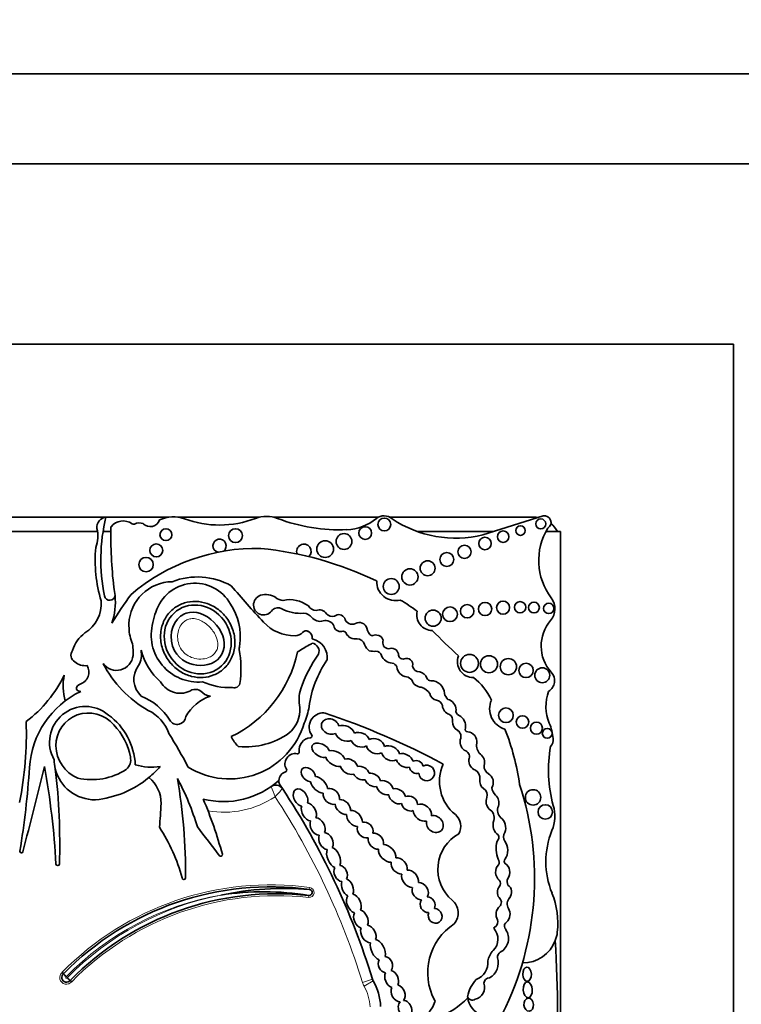
# Model space of a CAD drawing. Units: millimetres. Extents: x 0 to 1524, y 0 to 2256.
# Drawn here: x 709 to 729, y 616 to 643 of the extents above; entities that cross this region are included whole.
import ezdxf
from ezdxf import colors
from ezdxf.entities.mleader import LeaderData, LeaderLine
from ezdxf.math import Vec2, Vec3

# ---------------------------------------------------------------- set-up
doc = ezdxf.new("R2010")
doc.units = ezdxf.units.MM
doc.layers.add('DV5_Défaut', color=7, linetype='Continuous')
doc.layers.add('Défaut', color=7, linetype='Continuous')

# ---------------------------------------------------------------- blocks, each defined once
blk = doc.blocks.new('_DOT')
at = {"color": 0}
blk.add_line((0, 0), (-1, 0), dxfattribs=at)
at = {"color": 0, "const_width": 0.333}
blk.add_lwpolyline([(-0.1665, 0, 1), (0.1665, 0, 1)], format="xyb", close=True, dxfattribs=at)
blk = doc.blocks.new('SE4')
at = {"layer": 'DV5_Défaut', "color": 7, "linetype": 'Continuous', "lineweight": 35}
for p, q in [((681.147, 641.595), (736.147, 641.595)), ((683.647, 639.095), (733.647, 639.095)), ((728.647, 634.095), (688.647, 634.095)), ((728.647, 594.095), (728.647, 634.095)), ((711.227, 629.295), (708.247, 629.295)), ((712.983, 629.295), (711.241, 629.295)), ((715.504, 629.295), (713.239, 629.295)), ((718.795, 629.295), (715.887, 629.295)), ((723.097, 629.295), (719.105, 629.295)), ((723.369, 629.33), (721.695, 628.804)), ((711.008, 628.894), (708.458, 628.894)), ((711.381, 628.894), (711.162, 628.894)), ((721.983, 628.894), (719.879, 628.894)), ((723.847, 628.894), (723.444, 628.894)), ((723.847, 612.831), (723.847, 628.894)), ((710.029, 616.669), (710.066, 616.628)), ((710.293, 616.409), (710.252, 616.446))]:
    blk.add_line(p, q, dxfattribs=at)
at = {"layer": 'DV5_Défaut', "color": 7, "linetype": 'Continuous', "lineweight": 18}
for p, q in [((716.887, 618.968), (716.894, 619.022)), ((716.866, 618.801), (716.86, 618.746)), ((718.636, 616.477), (718.355, 616.39)), ((718.655, 616.434), (718.399, 616.289))]:
    blk.add_line(p, q, dxfattribs=at)
at = {"layer": 'DV5_Défaut', "color": 7, "linetype": 'Continuous', "lineweight": 35}
for centre, radius in [((718.431, 628.853), 0.177), ((718.961, 629.092), 0.178), ((722.736, 628.923), 0.133), ((723.298, 629.107), 0.139), ((712.906, 628.809), 0.165), ((714.833, 628.783), 0.193), ((717.843, 628.62), 0.219), ((722.257, 628.754), 0.158), ((712.638, 628.374), 0.18), ((717.32, 628.41), 0.232), ((721.185, 628.335), 0.183), ((721.752, 628.564), 0.174), ((720.692, 628.122), 0.193), ((712.354, 627.979), 0.2), ((720.162, 627.879), 0.207), ((719.67, 627.639), 0.226), ((719.153, 627.372), 0.221), ((721.258, 626.686), 0.186), ((721.754, 626.748), 0.184), ((722.253, 626.785), 0.181), ((722.726, 626.796), 0.158), ((723.11, 626.788), 0.151), ((723.519, 626.763), 0.144), ((720.314, 626.494), 0.223), ((720.783, 626.602), 0.205), ((721.323, 625.239), 0.249), ((721.863, 625.216), 0.237), ((722.4, 625.148), 0.226), ((722.89, 625.043), 0.2), ((723.341, 624.91), 0.208), ((722.333, 623.799), 0.204), ((722.794, 623.615), 0.173), ((723.179, 623.442), 0.166), ((723.477, 623.297), 0.136), ((723.085, 621.522), 0.214), ((723.423, 621.118), 0.2)]:
    blk.add_circle(centre, radius, dxfattribs=at)
for centre, radius, start, end in [((711.279, 629.01), 0.29, 97.4611, 185.5492), ((716.159, 628.116), 5.058, 166.4923, 191.4516), ((713.111, 628.422), 0.882, 69.73, 115.4732), ((715.696, 628.457), 0.86, 69.1271, 110.8729), ((718.95, 629.005), 0.329, 47.0643, 129.1165), ((723.097, 628.545), 0.75, 80.2649, 90), ((723.396, 629.145), 0.187, 303.1416, 98.4154), ((723.162, 628.744), 11.783, 178.6298, 186.797), ((711.718, 628.768), 0.423, 53.8669, 142.4373), ((712.005, 629.162), 0.065, 233.8669, 297.9249), ((712.166, 628.859), 0.278, 67.0523, 117.9249), ((712.471, 629.307), 0.275, 224.3837, 341.2156), ((714.389, 631.883), 2.807, 249.73, 290.8729), ((717.716, 633.756), 4.812, 249.1271, 272.4576), ((717.863, 630.342), 1.395, 272.4576, 309.1165), ((720.939, 631.904), 3.19, 236.4192, 283.7152), ((723.097, 628.545), 0.75, 27.7683, 49.8135), ((710.15, 628.765), 0.868, 339.0351, 14.4294), ((724.937, 628.089), 1.696, 147.9806, 217.4741), ((714.391, 628.5), 0.184, 306.787, 254.5729), ((716.73, 628.347), 0.2, 313.136, 201.2848), ((714.808, 628.093), 3.865, 174.634, 196.8923), ((715.418, 623.058), 5.373, 88.7463, 130.3502), ((714.574, 618.853), 9.625, 64.2968, 84.2713), ((713.098, 626.284), 1.222, 90.7786, 177.7456), ((713.708, 626.337), 1.127, 29.1418, 163.1469), ((713.778, 625.713), 1.923, 60.8937, 111.2188), ((736.921, 646.235), 29.123, 220.3112, 222.977), ((719.271, 627.502), 0.522, 177.3466, 284.7802), ((711.348, 627.138), 0.149, 190.1641, 353.141), ((721.716, 620.092), 12.06, 144.1633, 148.7193), ((709.562, 626.953), 1.941, 342.0245, 4.9367), ((709.562, 626.953), 1.941, 4.9367, 11.7774), ((715.615, 626.861), 0.279, 107.5484, 331.6121), ((715.677, 626.665), 0.485, 54.9898, 107.5484), ((710.155, 626.899), 0.958, 301.6163, 4.2818), ((713.406, 625.998), 1.563, 351.2163, 34.5964), ((716.199, 627.41), 0.425, 234.9898, 263.5731), ((716.333, 626.127), 0.88, 53.5118, 101.896), ((717.088, 626.982), 0.275, 212.4152, 266.9169), ((717.112, 623.051), 4.563, 52.7879, 59.8516), ((723.197, 626.755), 0.495, 319.1553, 37.4741), ((713.729, 626.18), 1.201, 156.263, 170.8779), ((716.006, 626.565), 0.218, 59.2087, 131.69), ((716.632, 627.738), 1.111, 242.4319, 274.9564), ((716.718, 626.344), 0.287, 36.4864, 88.0141), ((717.158, 626.488), 0.235, 33.3884, 111.0562), ((717.516, 626.746), 0.206, 218.4371, 287.1779), ((717.697, 626.403), 0.188, 27.5079, 129.4728), ((720.293, 626.585), 0.433, 166.7193, 269.9314), ((727.139, 627.027), 15.277, 182.606, 183.4499), ((713.802, 626.027), 1.305, 164.7345, 275.1483), ((716.486, 627.195), 1.193, 222.977, 269.9739), ((717.181, 626.706), 0.301, 219.4336, 285.7404), ((717.332, 626.171), 0.255, 25.1348, 105.7404), ((718.071, 626.536), 0.213, 192.277, 294.6099), ((718.27, 626.154), 0.218, 17.7373, 120.3299), ((724.39, 625.724), 1.081, 139.1553, 222.3143), ((711.208, 625.331), 0.932, 126.261, 163.2689), ((713.098, 626.284), 1.222, 188.3104, 199.2079), ((716.486, 626.277), 0.275, 269.9739, 320.0436), ((716.791, 626.021), 0.123, 60.5586, 140.0436), ((716.742, 625.934), 0.223, 355.604, 60.5586), ((717.747, 626.309), 0.186, 189.257, 280.1021), ((717.817, 626.046), 0.0888, 18.4534, 115.1649), ((718.152, 626.197), 0.279, 206.2461, 280.6408), ((718.792, 626.261), 0.317, 187.45, 235.1259), ((718.711, 625.834), 0.194, 77.3976, 120.9897), ((718.743, 625.832), 0.192, 14.6867, 86.7553), ((734.392, 639.924), 19.71, 224.3267, 227.2642), ((711.015, 625.559), 0.984, 354.1259, 19.2079), ((713.846, 625.835), 1.107, 349.0862, 356.1148), ((712.297, 632.947), 8.527, 299.9234, 302.4939), ((716.874, 625.861), 0.106, 271.8547, 326.1166), ((716.924, 625.578), 0.227, 338.4769, 80.3092), ((716.849, 625.403), 0.528, 351.8364, 77.3688), ((718.188, 625.687), 0.237, 18.0893, 86.1814), ((718.756, 625.885), 0.366, 200.0361, 234.0911), ((719.091, 625.817), 0.175, 158.4026, 265.3982), ((710.492, 625.468), 0.22, 143.2516, 239.7589), ((711.593, 625.489), 0.633, 330.4565, 10.329), ((713.946, 626.07), 1.793, 195.136, 228.4474), ((713.252, 626.241), 3.369, 295.7983, 348.2897), ((712.263, 625.085), 2.724, 351.4074, 11.4427), ((720.22, 623.32), 3.774, 144.8089, 161.2282), ((718.688, 626.255), 0.682, 257.5634, 273.1737), ((718.735, 625.422), 0.153, 13.789, 93.1737), ((719.156, 625.459), 0.2, 11.7531, 113.3849), ((719.478, 625.484), 0.126, 172.7573, 285.435), ((710.665, 625.616), 0.441, 229.9337, 277.3154), ((711.536, 625.505), 0.46, 216.4554, 354.1259), ((714.017, 626.725), 3.22, 207.6452, 240.0957), ((719.818, 623.644), 2.97, 145.4657, 172.3353), ((719.191, 625.58), 0.332, 201.6489, 267.936), ((719.146, 625.078), 0.174, 22.3684, 79.0737), ((719.583, 625.211), 0.167, 344.4441, 115.4553), ((721.43, 625.288), 0.443, 158.8808, 270.1332), ((710.41, 625), 0.359, 289.6449, 29.7379), ((712.645, 624.796), 0.629, 142.8343, 227.8813), ((719.612, 625.17), 0.306, 184.8128, 264.0022), ((719.932, 625.194), 0.19, 188.3851, 274.7824), ((719.885, 624.744), 0.268, 18.6874, 76.3129), ((723.331, 624.761), 0.351, 301.9734, 42.3143), ((706.876, 626.465), 3.566, 307.2126, 334.1832), ((711.56, 624.615), 1.504, 168.6325, 196.0538), ((710.56, 624.527), 0.138, 102.2008, 179.8542), ((713.299, 625.032), 0.622, 209.2223, 301.8504), ((714.648, 626.32), 1.751, 245.4047, 273.4521), ((714.803, 624.724), 0.16, 251.9079, 343.0245), ((719.522, 624.617), 0.255, 39.2186, 76.7898), ((720.012, 624.885), 0.311, 200.0653, 265.4224), ((720.253, 624.88), 0.125, 203.8537, 268.7858), ((720.263, 624.392), 0.364, 2.1932, 92.0084), ((720.434, 623.536), 1.646, 24.6327, 52.7077), ((711.632, 622.193), 2.515, 115.6811, 176.3841), ((710.541, 624.599), 0.139, 210.8733, 270.4006), ((717.515, 624.229), 0.92, 160.6515, 193.7153), ((719.848, 624.126), 0.47, 36.6722, 72.8031), ((720.434, 624.429), 0.21, 185.8654, 262.3965), ((721.013, 624.521), 0.404, 196.542, 223.7591), ((724.655, 624.045), 1.212, 159.8311, 202.5567), ((711.602, 622.788), 1.662, 31.8361, 68.057), ((714.538, 623.156), 1.241, 108.6239, 150.7797), ((720.38, 624.027), 0.195, 12.496, 82.3965), ((720.64, 623.941), 0.311, 2.3692, 74.8266), ((722.481, 623.984), 0.6, 156.6646, 252.9019), ((710.67, 623.052), 0.992, 49.5242, 209.4012), ((711.933, 622.927), 1.116, 19.223, 64.5539), ((715.751, 623.966), 0.871, 310.0997, 2.9886), ((715.073, 624.327), 1.824, 335.914, 350.9419), ((717.275, 623.47), 0.397, 88.1115, 214.5715), ((710.854, 604.401), 20.503, 61.6524, 71.7088), ((720.851, 624.09), 0.281, 184.3636, 252.2374), ((721.077, 623.919), 0.13, 164.3237, 251.4884), ((698.846, 623.334), 10.19, 348.9544, 1.6341), ((710.244, 622.342), 1.814, 2.6111, 53.862), ((713.22, 623.779), 0.235, 208.9726, 356.0048), ((714.668, 624.189), 2.157, 237.9951, 343.6784), ((720.677, 623.667), 0.179, 347.4622, 60.4786), ((721.115, 623.612), 0.263, 176.4698, 242.8253), ((720.866, 623.489), 0.35, 352.0601, 61.0871), ((722.072, 622.972), 1.584, 6.6954, 22.5567), ((710.181, 622.309), 1.771, 10.9686, 43.6485), ((702.566, 616.673), 12.346, 27.4245, 32.4294), ((715.109, 625.025), 2.103, 265.1568, 304.8924), ((720.882, 623.208), 0.204, 335.4664, 56.692), ((721.266, 623.406), 0.0638, 147.1046, 276.4335), ((721.247, 623.063), 0.28, 351.5807, 84.6352), ((716.399, 621.026), 6.369, 7.7366, 21.9912), ((715.624, 623.639), 1.004, 205.4404, 224.1475), ((716.931, 622.839), 0.333, 93.1607, 189.0574), ((716.91, 623.218), 0.0466, 273.1607, 34.5715), ((721.332, 623.059), 0.272, 166.2853, 245.5353), ((721.84, 622.958), 0.322, 168.4044, 227.7304), ((723.374, 623.125), 0.274, 316.422, 6.6954), ((714.935, 622.975), 0.0466, 228.9341, 265.1568), ((716.493, 622.45), 0.288, 79.2622, 211.2197), ((716.555, 622.779), 0.0466, 259.2622, 9.0574), ((721.146, 622.65), 0.177, 333.3653, 65.5353), ((727.036, 622.272), 3.527, 169.1396, 196.009), ((710.934, 622.583), 1.128, 180.8854, 193.6237), ((711.577, 622.567), 0.352, 310.1562, 12.9612), ((686.275, 623.795), 22.892, 350.5327, 356.3841), ((606.143, 647.448), 106.391, 345.05625, 346.37038), ((687.872, 618.44), 22.02, 3.2083, 10.3001), ((692.62, 620.252), 17.341, 358.0891, 6.8409), ((710.934, 622.583), 1.128, 193.6237, 270.7882), ((710.854, 623.737), 1.724, 256.756, 303.4273), ((712.51, 623.978), 1.618, 253.7044, 278.4438), ((710.677, 624.2), 2.759, 309.5128, 318.6398), ((716.303, 621.979), 0.266, 107.8233, 176.6306), ((716.207, 622.277), 0.0466, 287.8233, 31.2197), ((721.682, 621.969), 1.192, 156.4674, 230.9008), ((721.357, 622.064), 0.252, 352.0815, 58.5387), ((721.961, 622.385), 0.236, 175.1268, 241.0083), ((710.677, 624.2), 2.759, 275.6686, 309.5128), ((711.868, 621.367), 0.903, 358.9679, 51.2897), ((706.759, 618.597), 7.328, 16.6911, 28.0842), ((698.379, 619.45), 15.07, 359.3569, 9.9189), ((714.51, 623.672), 2.268, 255.4262, 312.3087), ((716.303, 621.979), 0.266, 176.6306, 198.6502), ((715.952, 621.644), 0.22, 33.3814, 125.4093), ((698.757, 610.314), 20.813, 33.3814, 33.8069), ((698.757, 610.314), 20.813, 17.226, 33.3814), ((721.596, 621.579), 0.218, 343.8084, 59.3908), ((722.291, 621.83), 0.35, 185.9102, 225.453), ((714.734, 619.273), 8.392, 333.4618, 18.1244), ((702.566, 616.673), 12.346, 15.3688, 22.896), ((694.142, 622.295), 18.652, 355.078, 357.097), ((721.732, 620.958), 0.276, 343.8462, 60.0019), ((722.389, 621.166), 0.288, 156.311, 226.38), ((722.614, 621.003), 1.074, 337.9632, 16.009), ((720.669, 620.722), 0.414, 329.4515, 50.9008), ((708.324, 617.877), 5.226, 15.6851, 32.6266), ((563.419, 504.588), 189.974, 37.37687, 37.67674), ((722.494, 620.428), 0.23, 147.5135, 211.9827), ((725.75, 619.734), 2.309, 157.9632, 202.0852), ((721.571, 619.527), 1.126, 118.9804, 229.4018), ((722.813, 620.106), 0.754, 164.5044, 203.4487), ((722, 620.415), 0.138, 308.5279, 29.5765), ((708.896, 620.023), 0.0412, 170.5327, 345.0563), ((714.425, 619.933), 0.0466, 206.1118, 15.3688), ((722.012, 619.726), 0.134, 326.5456, 35.9202), ((722.375, 619.75), 0.0901, 133.7193, 228.987), ((709.904, 619.675), 0.0466, 183.2083, 358.0891), ((713.402, 619.289), 0.0466, 179.0872, 349.7817), ((722.04, 619.135), 0.143, 320.1429, 41.0908), ((722.592, 619.187), 0.225, 157.7251, 205.6593), ((715.803, 611.015), 8.026, 82.2381, 135.6216), ((716.185, 610.613), 8.384, 85.1994, 102.1216), ((716.875, 618.884), 0.0839, 263.6632, 82.2381), ((715.98, 610.824), 8.026, 83.6632, 135.5356), ((715.617, 611.222), 7.682, 80.6421, 98.932), ((720.546, 618.314), 0.463, 320.1549, 50.7298), ((722.047, 618.613), 0.159, 313.0601, 53.6053), ((722.617, 618.567), 0.248, 136.7816, 210.7882), ((721.564, 618.035), 2.208, 353.3642, 22.0852), ((721.936, 618.071), 0.171, 311.8305, 18.2847), ((721.782, 616.66), 1.619, 122.987, 208.5853), ((721.66, 617.592), 0.451, 315.0544, 42.3019), ((722.148, 617.77), 0.199, 119.3115, 140.8215), ((721.974, 617.608), 0.431, 298.1316, 34.6576), ((722.426, 617.951), 0.136, 120.5558, 203.3652), ((722.148, 617.77), 0.199, 24.6893, 39.7284), ((722.804, 617.891), 0.96, 269.3417, 339.0948), ((722.804, 617.891), 0.96, 339.0948, 353.3642), ((687.024, 615.358), 36.742, 357.1502, 3.4185), ((722.343, 616.91), 0.514, 135.0544, 171.7794), ((721.666, 616.923), 0.455, 297.7486, 19.4957), ((722.277, 617.077), 0.182, 123.1985, 180.4205), ((721.327, 616.942), 0.509, 291.1913, 4.6826), ((710.148, 616.526), 0.131, 128.9452, 322.1261), ((708.983, 615.619), 1.481, 38.7162, 42.9945), ((709.256, 615.335), 1.492, 48.1362, 52.3811), ((718.846, 616.542), 0.22, 197.226, 209.585), ((722.105, 615.864), 0.846, 134.5821, 171.3077), ((721.886, 616.357), 0.163, 92.9908, 176.9879), ((717.283, 615.655), 1.577, 2.2694, 29.585), ((721.402, 616.253), 0.34, 282.6772, 19.3013), ((719.581, 617.61), 2.362, 267.2961, 315.7435), ((721.401, 616.042), 0.142, 200.4722, 302.1354), ((721.901, 616.061), 0.636, 188.9383, 302.42), ((719.505, 616.166), 0.916, 267.7522, 339.5552), ((720.32, 615.863), 0.0466, 339.5552, 28.5853)]:
    blk.add_arc(centre, radius, start, end, dxfattribs=at)
at = {"layer": 'DV5_Défaut', "color": 7, "linetype": 'Continuous', "lineweight": 18}
for centre, radius, start, end in [((709.644, 619.312), 6.672, 19.5182, 22.1152), ((698.167, 637.916), 24.161, 317.3299, 318.0491), ((714.51, 623.672), 2.562, 260.1723, 303.7054), ((698.757, 610.314), 20.519, 17.226, 33.1721), ((715.803, 611.015), 8.082, 82.2381, 135.6008), ((716.875, 618.884), 0.139, 263.6632, 82.2381), ((715.803, 611.015), 7.916, 100.0266, 135.6881), ((715.98, 610.824), 8.137, 101.0233, 135.5997), ((715.98, 610.824), 7.971, 83.6632, 135.5149), ((710.148, 616.526), 0.186, 130.0181, 321.0636), ((710.148, 616.526), 0.021, 118.8282, 332.0127), ((718.846, 616.542), 0.514, 197.226, 209.585), ((717.283, 615.655), 1.283, 2.5068, 29.585)]:
    blk.add_arc(centre, radius, start, end, dxfattribs=at)
at = {"layer": 'DV5_Défaut', "color": 7, "linetype": 'Continuous', "lineweight": 35}
for centre, major_axis, ratio in [((713.788, 625.902), (-0.587, 0.793), 0.910149), ((722.92, 616.617), (-0.006, 0.197), 0.600315), ((722.937, 616.183), (-0.012, 0.22), 0.577175), ((722.964, 615.77), (-0.014, 0.18), 0.728077)]:
    blk.add_ellipse(centre, major_axis=major_axis, ratio=ratio, dxfattribs=at)
for centre, major_axis, ratio, start_param, end_param in [((710.779, 622.926), (0.503, -0.802), 0.963522, 1.729606, 5.352206), ((717.46, 623.488), (0.231, -0.101), 0.825533, 0.556864, 5.686983), ((717.869, 623.3), (0.261, -0.119), 0.713252, 3.726142, 5.723913), ((717.869, 623.3), (0.261, -0.119), 0.713252, 0.57064, 2.548042), ((718.291, 623.12), (-0.248, 0.085), 0.747346, 3.602927, 5.62188), ((717.202, 622.83), (0.238, -0.135), 0.615635, 0.647403, 5.624262), ((718.291, 623.12), (-0.248, 0.085), 0.747346, 0.524266, 2.568851), ((718.716, 622.942), (0.241, -0.113), 0.752012, 0.4999, 2.66297), ((717.608, 622.599), (-0.26, 0.146), 0.628574, 3.79602, 5.695241), ((718.716, 622.942), (0.241, -0.113), 0.752012, 3.670975, 5.782432), ((719.135, 622.745), (-0.238, 0.114), 0.736396, 0.524086, 2.623195), ((719.135, 622.745), (-0.238, 0.114), 0.736396, 3.636198, 5.771815), ((719.528, 622.544), (-0.219, 0.124), 0.685638, 3.732982, 5.740765), ((717.608, 622.599), (-0.26, 0.146), 0.628574, 0.57092, 2.453735), ((717.988, 622.375), (-0.221, 0.135), 0.760617, 3.838211, 5.65862), ((719.528, 622.544), (-0.219, 0.124), 0.685638, 0.611293, 2.551873), ((719.851, 622.364), (-0.173, 0.085), 0.916563, 3.776375, 5.655044), ((721.521, 622.516), (-0.091, 0.232), 0.859014, 1.020209, 2.562186), ((721.521, 622.516), (-0.091, 0.232), 0.859014, 3.919815, 5.369736), ((716.854, 622.155), (0.167, -0.164), 0.680953, 0.692038, 5.608956), ((717.988, 622.375), (-0.221, 0.135), 0.760617, 0.642089, 2.554066), ((718.323, 622.194), (-0.206, 0.11), 0.751227, 3.737492, 5.556952), ((718.639, 622.005), (-0.203, 0.121), 0.701071, 3.727669, 5.577464), ((719.851, 622.364), (-0.173, 0.085), 0.916563, 0.525205, 2.363833), ((720.136, 622.198), (-0.182, 0.117), 0.99909, 0.596458, 5.764123), ((717.149, 621.87), (-0.206, 0.199), 0.580794, 0.6518, 2.576854), ((717.149, 621.87), (-0.206, 0.199), 0.580794, 3.721814, 5.638688), ((718.323, 622.194), (-0.206, 0.11), 0.751227, 0.745271, 2.44767), ((718.639, 622.005), (-0.203, 0.121), 0.701071, 0.680163, 2.457974), ((718.977, 621.788), (-0.221, 0.132), 0.675279, 3.729734, 5.634776), ((721.794, 621.962), (-0.06, 0.232), 0.775733, 1.080564, 2.341525), ((721.794, 621.962), (-0.06, 0.232), 0.775733, 3.725733, 5.674395), ((716.638, 621.516), (0.134, -0.224), 0.681906, 0.544769, 5.722426), ((717.49, 621.55), (-0.192, 0.171), 0.749578, 3.605031, 5.77489), ((718.977, 621.788), (-0.221, 0.132), 0.675279, 0.554732, 2.428787), ((719.319, 621.554), (-0.206, 0.146), 0.751991, 3.846863, 5.684793), ((716.869, 621.122), (-0.136, 0.236), 0.679397, 3.623218, 5.755573), ((717.49, 621.55), (-0.192, 0.171), 0.749578, 0.466488, 2.654287), ((717.814, 621.255), (-0.181, 0.167), 0.677854, 3.584496, 5.7292), ((719.319, 621.554), (-0.206, 0.146), 0.751991, 0.576014, 2.613475), ((719.66, 621.351), (-0.192, 0.128), 0.854611, 3.682016, 5.768368), ((721.96, 621.387), (-0.035, 0.232), 0.749963, 0.861248, 2.408848), ((721.96, 621.387), (-0.035, 0.232), 0.749963, 4.129339, 5.577587), ((716.869, 621.122), (-0.136, 0.236), 0.679397, 0.534062, 2.67596), ((717.814, 621.255), (-0.181, 0.167), 0.677854, 0.556752, 2.628103), ((718.134, 620.935), (-0.181, 0.188), 0.656379, 3.680991, 5.823409), ((719.66, 621.351), (-0.192, 0.128), 0.854611, 0.669137, 2.559962), ((720.016, 621.099), (-0.221, 0.167), 0.770036, 0.543081, 2.562582), ((720.016, 621.099), (-0.221, 0.167), 0.770036, 3.53985, 5.796365), ((717.111, 620.713), (-0.136, 0.222), 0.725239, 0.452341, 2.667427), ((717.111, 620.713), (-0.136, 0.222), 0.725239, 3.561771, 5.811535), ((718.134, 620.935), (-0.181, 0.188), 0.656379, 0.470254, 2.566881), ((718.429, 620.619), (-0.164, 0.171), 0.847771, 3.625239, 5.792084), ((720.361, 620.782), (-0.181, 0.178), 0.843012, 0.495662, 5.803878), ((722.151, 620.722), (-0.055, 0.252), 0.660966, 0.752589, 2.642506), ((722.151, 620.722), (-0.055, 0.252), 0.660966, 3.833231, 5.742679), ((718.429, 620.619), (-0.164, 0.171), 0.847771, 0.448961, 2.684856), ((717.343, 620.311), (-0.129, 0.222), 0.705317, 0.456439, 2.63222), ((717.343, 620.311), (-0.129, 0.222), 0.705317, 3.479213, 5.804883), ((718.725, 620.309), (-0.16, 0.188), 0.765781, 0.55787, 2.642325), ((718.725, 620.309), (-0.16, 0.188), 0.765781, 3.681122, 5.841886), ((722.207, 620.059), (-0.01, 0.297), 0.590056, 3.730622, 5.674898), ((717.554, 619.853), (-0.117, 0.278), 0.557058, 0.464513, 2.692558), ((717.554, 619.853), (-0.117, 0.278), 0.557058, 3.622877, 5.824574), ((719.038, 619.968), (-0.203, 0.203), 0.65866, 0.484203, 2.637709), ((719.038, 619.968), (-0.203, 0.203), 0.65866, 3.589056, 5.726266), ((719.372, 619.619), (-0.181, 0.181), 0.738176, 3.546239, 5.77726), ((717.751, 619.412), (-0.101, 0.213), 0.741067, 0.434749, 2.741918), ((717.751, 619.412), (-0.101, 0.213), 0.741067, 3.625863, 5.826719), ((719.372, 619.619), (-0.181, 0.181), 0.738176, 0.442698, 2.560269), ((719.674, 619.264), (-0.178, 0.203), 0.746783, 3.67917, 5.78031), ((722.243, 619.449), (-0.005, 0.252), 0.781158, 0.617599, 2.614807), ((722.243, 619.449), (-0.005, 0.252), 0.781158, 3.919339, 5.873896), ((717.939, 619.022), (-0.094, 0.235), 0.600301, 0.584932, 2.611714), ((717.939, 619.022), (-0.094, 0.235), 0.600301, 3.612868, 5.842358), ((719.674, 619.264), (-0.178, 0.203), 0.746783, 0.422062, 2.551598), ((719.956, 618.918), (-0.146, 0.207), 0.831885, 0.594548, 2.595089), ((719.956, 618.918), (-0.146, 0.207), 0.831885, 3.469191, 5.808071), ((722.293, 618.89), (0.015, 0.227), 0.869852, 0.884477, 2.344131), ((722.293, 618.89), (0.015, 0.227), 0.869852, 4.030077, 5.849141), ((718.116, 618.577), (-0.119, 0.253), 0.659212, 0.333439, 2.595034), ((718.116, 618.577), (-0.119, 0.253), 0.659212, 3.646208, 5.805947), ((720.162, 618.543), (-0.103, 0.196), 0.917143, 0.454373, 2.756026), ((720.162, 618.543), (-0.103, 0.196), 0.917143, 3.756202, 5.822758), ((718.311, 618.144), (-0.112, 0.246), 0.683165, 3.719006, 5.744946), ((720.369, 618.234), (-0.096, 0.185), 0.900885, 0.66253, 5.857086), ((722.253, 618.28), (0.005, 0.252), 0.769758, 0.550596, 2.25142), ((722.253, 618.28), (0.005, 0.252), 0.769758, 3.732728, 5.412878), ((718.311, 618.144), (-0.112, 0.246), 0.683165, 0.512265, 2.582654), ((718.518, 617.737), (-0.145, 0.225), 0.707885, 0.456504, 2.69692), ((718.518, 617.737), (-0.145, 0.225), 0.707885, 3.591854, 5.642286), ((718.782, 617.295), (-0.141, 0.275), 0.575695, 3.719479, 5.863517), ((718.782, 617.295), (-0.141, 0.275), 0.575695, 0.536169, 2.590804), ((718.991, 616.883), (-0.083, 0.217), 0.825663, 0.626146, 2.73481), ((718.991, 616.883), (-0.083, 0.217), 0.825663, 3.632694, 5.874787), ((719.165, 616.485), (-0.105, 0.231), 0.702793, 0.479432, 2.578041), ((719.165, 616.485), (-0.105, 0.231), 0.702793, 3.658232, 5.792), ((719.343, 616.09), (-0.116, 0.222), 0.722064, 0.466689, 2.808645), ((719.343, 616.09), (-0.116, 0.222), 0.722064, 3.361157, 5.686812), ((719.538, 615.648), (-0.094, 0.235), 0.703425, 0.297153, 6.01816)]:
    blk.add_ellipse(centre, major_axis=major_axis, ratio=ratio, start_param=start_param, end_param=end_param, dxfattribs=at)
for points, knots in [([(713.142, 626.776), (713.226, 626.838), (713.322, 626.886), (713.422, 626.917), (713.522, 626.947), (713.628, 626.961), (713.733, 626.958), (713.841, 626.955), (713.95, 626.934), (714.052, 626.898), (714.162, 626.859), (714.267, 626.801), (714.36, 626.73), (714.46, 626.654), (714.548, 626.56), (714.619, 626.456), (714.693, 626.347), (714.749, 626.224), (714.782, 626.096), (714.815, 625.97), (714.826, 625.835), (714.812, 625.705), (714.8, 625.583), (714.764, 625.461), (714.708, 625.352), (714.657, 625.252), (714.586, 625.16), (714.503, 625.085), (714.425, 625.015), (714.333, 624.957), (714.237, 624.918), (714.141, 624.878), (714.038, 624.855), (713.936, 624.848), (713.829, 624.842), (713.721, 624.852), (713.617, 624.879), (713.507, 624.907), (713.4, 624.953), (713.303, 625.014), (713.199, 625.08), (713.104, 625.163), (713.026, 625.258), (712.942, 625.359), (712.875, 625.475), (712.829, 625.597), (712.783, 625.72), (712.758, 625.854), (712.758, 625.986), (712.758, 626.112), (712.78, 626.24), (712.825, 626.357), (712.867, 626.465), (712.928, 626.566), (713.005, 626.652), (713.047, 626.698), (713.092, 626.739), (713.142, 626.776)], [0, 0, 0, 0, 0.04814, 0.04814, 0.04814, 0.096176, 0.096176, 0.096176, 0.145955, 0.145955, 0.145955, 0.199601, 0.199601, 0.199601, 0.257467, 0.257467, 0.257467, 0.318143, 0.318143, 0.318143, 0.378483, 0.378483, 0.378483, 0.435136, 0.435136, 0.435136, 0.486844, 0.486844, 0.486844, 0.535013, 0.535013, 0.535013, 0.582284, 0.582284, 0.582284, 0.63118, 0.63118, 0.63118, 0.683559, 0.683559, 0.683559, 0.740209, 0.740209, 0.740209, 0.800285, 0.800285, 0.800285, 0.861068, 0.861068, 0.861068, 0.919024, 0.919024, 0.919024, 0.972103, 0.972103, 0.972103, 1, 1, 1, 1]), ([(713.312, 626.545), (713.358, 626.58), (713.41, 626.608), (713.969, 626.821), (714.669, 626.126), (714.325, 625.051), (713.441, 625.037), (712.966, 625.928), (713.051, 626.352), (713.312, 626.545)], [0, 0, 0, 0, 0.039727, 0.039727, 0.407751, 0.407751, 0.775776, 0.775776, 1, 1, 1, 1]), ([(713.627, 624.504), (713.697, 624.513), (713.864, 624.535), (713.967, 624.348), (714.124, 624.334), (714.141, 624.332)], [0, 0, 0, 0, 0.354073, 0.844725, 1, 1, 1, 1])]:
    blk.add_open_spline(points, degree=3, knots=knots, dxfattribs=at)
at = {"layer": 'DV5_Défaut', "color": 7, "linetype": 'Continuous', "lineweight": 18}
blk.add_open_spline([(713.418, 626.402), (713.383, 626.375), (713.351, 626.342), (713.326, 626.305), (713.293, 626.257), (713.268, 626.203), (713.253, 626.147), (713.236, 626.09), (713.229, 626.031), (713.229, 625.972), (713.23, 625.901), (713.242, 625.83), (713.265, 625.764), (713.288, 625.696), (713.325, 625.63), (713.372, 625.575), (713.414, 625.525), (713.467, 625.482), (713.524, 625.449), (713.58, 625.416), (713.642, 625.392), (713.706, 625.377), (713.778, 625.36), (713.854, 625.355), (713.927, 625.362), (713.989, 625.368), (714.051, 625.383), (714.108, 625.409), (714.151, 625.428), (714.191, 625.453), (714.226, 625.485), (714.261, 625.517), (714.29, 625.556), (714.31, 625.599), (714.327, 625.636), (714.338, 625.676), (714.342, 625.717), (714.347, 625.758), (714.345, 625.801), (714.338, 625.843), (714.326, 625.912), (714.301, 625.979), (714.268, 626.041), (714.221, 626.129), (714.158, 626.21), (714.085, 626.278), (714.011, 626.348), (713.924, 626.407), (713.829, 626.445), (713.784, 626.462), (713.737, 626.475), (713.689, 626.48), (713.649, 626.484), (713.608, 626.483), (713.57, 626.474), (713.531, 626.465), (713.493, 626.449), (713.459, 626.429), (713.445, 626.42), (713.431, 626.411), (713.418, 626.402)], degree=3, knots=[0, 0, 0, 0, 0.038322, 0.038322, 0.038322, 0.088145, 0.088145, 0.088145, 0.138804, 0.138804, 0.138804, 0.199274, 0.199274, 0.199274, 0.261783, 0.261783, 0.261783, 0.318522, 0.318522, 0.318522, 0.374464, 0.374464, 0.374464, 0.438105, 0.438105, 0.438105, 0.491553, 0.491553, 0.491553, 0.531677, 0.531677, 0.531677, 0.572271, 0.572271, 0.572271, 0.607036, 0.607036, 0.607036, 0.642984, 0.642984, 0.642984, 0.703094, 0.703094, 0.703094, 0.789206, 0.789206, 0.789206, 0.877077, 0.877077, 0.877077, 0.918241, 0.918241, 0.918241, 0.952252, 0.952252, 0.952252, 0.986296, 0.986296, 0.986296, 1, 1, 1, 1], dxfattribs=at)

msp = doc.modelspace()

# ---------------------------------------------------------------- block references
at = {"layer": 'Défaut'}
msp.add_blockref('SE4', (0, 0), dxfattribs=at)

# ---------------------------------------------------------------- leaders
at = {"layer": 'Défaut', "color": 7, "linetype": 'Continuous', "lineweight": 18}
ml = msp.add_multileader_mtext('Standard', dxfattribs=at)
ml.set_content('{\\pxsm0.9;\\fSolid Edge ISO|b1||i0||c0|p34;\\W1.;15/06/2017\\P}', color=256)
ml.set_leader_properties()
ml.set_arrow_properties(name='DOT')
ml.build(insert=Vec2(0, 0))
ml.multileader.update_dxf_attribs({"leader_type": 0, "dogleg_length": 0, "arrow_head_size": 12})
ctx = ml.context
ctx.base_point, ctx.char_height, ctx.arrow_head_size, ctx.landing_gap_size = Vec3(1137.937, 2249.079), 12, 12, 4.2
notes = []
notes.append((ctx, [(0, (0, 0, 0), (0, 0), (1, 0), 1, [])]))
ctx.mtext.insert = Vec3(1139.937, 2255.199)
for ctx, leaders in notes:
    for number, flags, end, landing, length, lines in leaders:
        leader = LeaderData()
        leader.index, (leader.has_last_leader_line, leader.has_dogleg_vector, leader.attachment_direction) = number, flags
        leader.last_leader_point, leader.dogleg_vector, leader.dogleg_length = Vec3(end), Vec3(landing), length
        for number, points, colour, breaks in lines:
            line = LeaderLine()
            line.index, line.vertices, line.color, line.breaks = number, Vec3.list(points), colors.encode_raw_color(colour), breaks
            leader.lines.append(line)
        ctx.leaders.append(leader)

doc.saveas('drawing.dxf')
